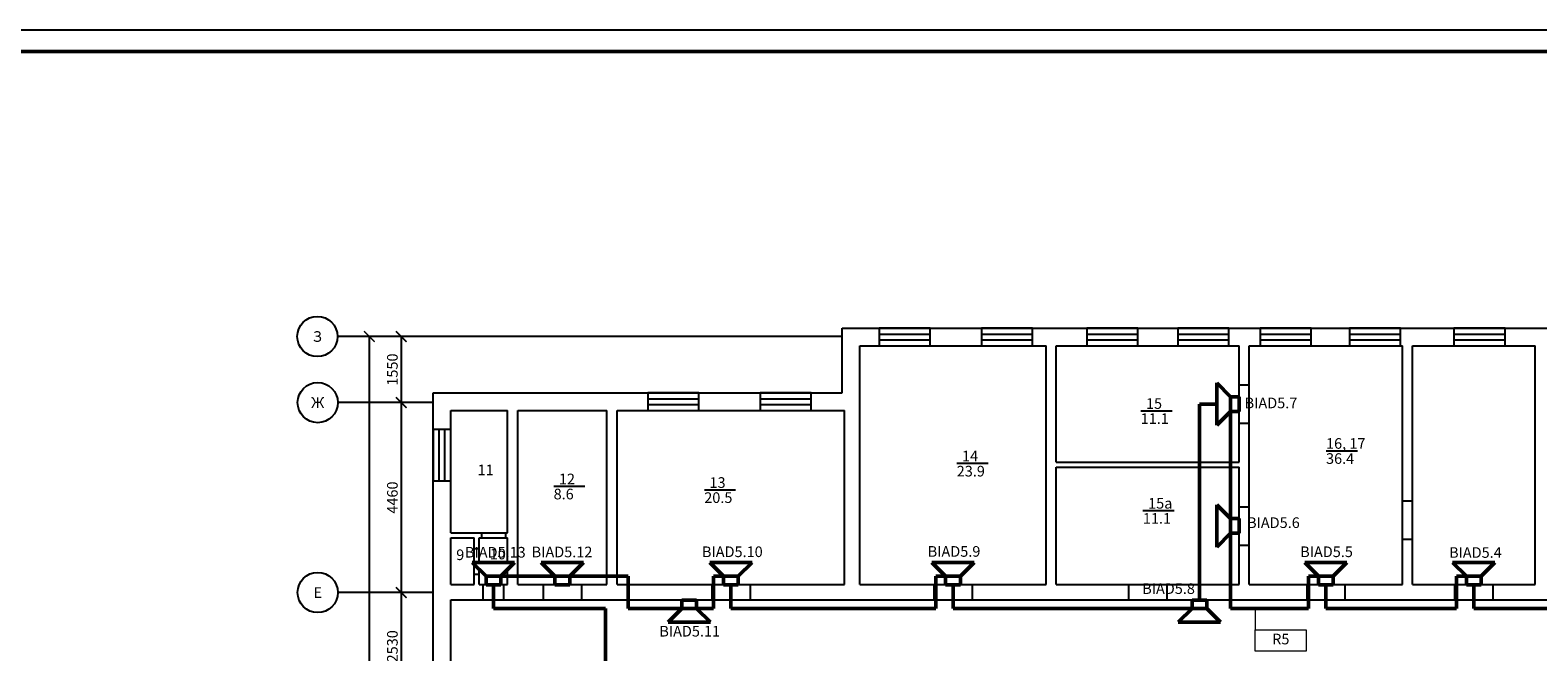
# Model space of a CAD drawing. Units: inches. Extents: x -101898 to 1857678, y -37385 to 46615.
# Drawn here: x 204695 to 240160, y 32006 to 46615 of the extents above; entities that cross this region are included whole.
import ezdxf
from ezdxf.enums import TextEntityAlignment as Align

# ---------------------------------------------------------------- set-up
doc = ezdxf.new("R2010")
doc.units = ezdxf.units.IN
doc.header["$MEASUREMENT"] = 0
doc.set_wipeout_variables(frame=1)
for name, color, linetype, lineweight in [('1.АПС_текст', 7, 'Continuous', 15), ('1Шлейф СОУЭ', 5, 'Continuous', 50), ('НО Оповещатели Речь', 5, 'Continuous', 50), ('Планировки', 252, 'Continuous', 25)]:
    doc.layers.add(name, color=color, linetype=linetype, lineweight=lineweight)
doc.layers.add('XREF1$0$FORMAT', color=7, linetype='Continuous')
doc.styles.add('ISOCPEUR', font='isocpeur.ttf', dxfattribs={"height": 250})
doc.dimstyles.new('ISO-25', dxfattribs={"dimtxt": 250, "dimasz": 250, "dimexe": 1.25, "dimexo": 0.625, "dimgap": 50, "dimtad": 1, "dimtxsty": 'ISOCPEUR', "dimblk": 'ARCHTICK', "dimcen": 2.5, "dimadec": 0, "dimazin": 0, "dimtfac": 1, "dimtmove": 0, "dimatfit": 3, "dimfxl": 1, "dimarcsym": 0})

# ---------------------------------------------------------------- blocks, each defined once
blk = doc.blocks.new('окно 1200')
for p, q in [((0, 274), (1200, 274)), ((2, 142), (1202, 142))]:
    blk.add_line(p, q)
blk.add_lwpolyline([(0, 0), (1200, 0), (1200, 420), (0, 420)], close=True)
blk = doc.blocks.new('_ArchTick')
at = {"color": 0, "linetype": 'ByBlock', "const_width": 0.15}
blk.add_lwpolyline([(-0.5, -0.5), (0.5, 0.5)], dxfattribs=at)
blk = doc.blocks.new('*D34')
at = {"layer": 'Defpoints', "color": 0, "transparency": 16777216}
for p in [(-934, 21166), (-934, 19613), (-934, 19613)]:
    blk.add_point(p, dxfattribs=at)
at = {"layer": 'Планировки', "color": 0, "lineweight": -2, "transparency": 16777216}
for p, q in [((-935, 21166), (-935, 21166)), ((-934, 21166), (-934, 19613)), ((-935, 19613), (-935, 19613))]:
    blk.add_line(p, q, dxfattribs=at)
at = {"layer": 'Планировки', "color": 0, "lineweight": -2, "transparency": 16777216, "xscale": 250, "yscale": 250, "zscale": 250}
for p, rotation in [((-934, 21166), 90), ((-934, 19613), 270)]:
    blk.add_blockref('_ArchTick', p, dxfattribs=dict(at, rotation=rotation))
at = {"layer": 'Планировки', "color": 0, "transparency": 16777216, "insert": (-1109, 20389), "char_height": 250, "attachment_point": 5, "rotation": 90, "style": 'ISOCPEUR'}
blk.add_mtext('1550', dxfattribs=at)
blk = doc.blocks.new('*D35')
at = {"layer": 'Defpoints', "color": 0, "transparency": 16777216}
for p in [(-934, 19613), (-934, 15150), (-934, 15150)]:
    blk.add_point(p, dxfattribs=at)
at = {"layer": 'Планировки', "color": 0, "lineweight": -2, "transparency": 16777216}
for p, q in [((-935, 19613), (-935, 19613)), ((-934, 19613), (-934, 15150)), ((-935, 15150), (-935, 15150))]:
    blk.add_line(p, q, dxfattribs=at)
at = {"layer": 'Планировки', "color": 0, "lineweight": -2, "transparency": 16777216, "xscale": 250, "yscale": 250, "zscale": 250}
for p, rotation in [((-934, 19613), 90), ((-934, 15150), 270)]:
    blk.add_blockref('_ArchTick', p, dxfattribs=dict(at, rotation=rotation))
at = {"layer": 'Планировки', "color": 0, "transparency": 16777216, "insert": (-1109, 17381), "char_height": 250, "attachment_point": 5, "rotation": 90, "style": 'ISOCPEUR'}
blk.add_mtext('4460', dxfattribs=at)
blk = doc.blocks.new('*D36')
at = {"layer": 'Defpoints', "color": 0, "transparency": 16777216}
for p in [(-934, 15150), (-934, 12622), (-934, 12622)]:
    blk.add_point(p, dxfattribs=at)
at = {"layer": 'Планировки', "color": 0, "lineweight": -2, "transparency": 16777216}
for p, q in [((-934, 15150), (-935, 15150)), ((-934, 15150), (-934, 12622)), ((-935, 12622), (-935, 12622))]:
    blk.add_line(p, q, dxfattribs=at)
at = {"layer": 'Планировки', "color": 0, "lineweight": -2, "transparency": 16777216, "xscale": 250, "yscale": 250, "zscale": 250}
for p, rotation in [((-934, 15150), 90), ((-934, 12622), 270)]:
    blk.add_blockref('_ArchTick', p, dxfattribs=dict(at, rotation=rotation))
at = {"layer": 'Планировки', "color": 0, "transparency": 16777216, "insert": (-1109, 13886), "char_height": 250, "attachment_point": 5, "rotation": 90, "style": 'ISOCPEUR'}
blk.add_mtext('2530', dxfattribs=at)
blk = doc.blocks.new('*D54')
at = {"layer": 'Defpoints', "color": 0, "transparency": 16777216}
for p in [(-1684, 21166), (-1684, 0), (-1684, 0)]:
    blk.add_point(p, dxfattribs=at)
at = {"layer": 'Планировки', "color": 0, "lineweight": -2, "transparency": 16777216}
for p, q in [((-1685, 21166), (-1685, 21166)), ((-1684, 21166), (-1684, 0)), ((-1685, 0), (-1685, 0))]:
    blk.add_line(p, q, dxfattribs=at)
at = {"layer": 'Планировки', "color": 0, "lineweight": -2, "transparency": 16777216, "xscale": 250, "yscale": 250, "zscale": 250}
for p, rotation in [((-1684, 21166), 90), ((-1684, 0), 270)]:
    blk.add_blockref('_ArchTick', p, dxfattribs=dict(at, rotation=rotation))
at = {"layer": 'Планировки', "color": 0, "transparency": 16777216, "insert": (-1859, 10583), "char_height": 250, "attachment_point": 5, "rotation": 90, "style": 'ISOCPEUR'}
blk.add_mtext('21160', dxfattribs=at)
blk = doc.blocks.new('*U5')
blk.add_lwpolyline([(0, 0), (891, 0), (891, 420), (0, 420)], close=True)
at = {"lineweight": 50}
blk.add_lwpolyline([(20, 415), (886, 415), (886, 5), (20, 5)], close=True, dxfattribs=at)
at = {"style": 'ISOCPEUR'}
for tag, p in [('СОГЛАСОВАНО_ДАТА2', (14.37, 145.56)), ('СОГЛАСОВАНО_ДАТА3', (19.37, 145.56)), ('СОГЛАСОВАНО_ФАМИЛИЯ2', (14.37, 110.56)), ('СОГЛАСОВАНО_ФАМИЛИЯ3', (19.37, 110.56)), ('СОГЛАСОВАНО_ДОЛЖНОСТЬ2', (14.37, 90.56)), ('СОГЛАСОВАНО_ДОЛЖНОСТЬ3', (19.37, 90.56))]:
    blk.add_attdef(tag, p, '', height=2.5, rotation=90, dxfattribs=at)
for tag, p in [('ВЗАМ_ИНВ_НОМЕР', (19.37, 77.5)), ('ИНВ_N_ПОДЛ', (19.37, 17.5))]:
    blk.add_attdef(tag, text='', height=2.5, rotation=90, dxfattribs=at).set_placement(p, align=Align.CENTER)
blk.add_attdef('ИНВ_ДАТА', text='', height=2.5, rotation=90, dxfattribs=at).set_placement((19.37, 63.83), align=Align.RIGHT)
blk = doc.blocks.new('Громкоговоритель')
blk.add_wipeout([(-497, 523), (497, 523), (173, 199), (173, 0), (-173, 0), (-173, 199)]).dxf.layer = 'НО Оповещатели Речь'
at = {"layer": 'НО Оповещатели Речь'}
for p, q in [((-173, 199), (-497, 523)), ((-497, 523), (497, 523)), ((173, 199), (497, 523)), ((173, 199), (-173, 199)), ((-173, 199), (-173, 0)), ((-173, 0), (173, 0)), ((173, 0), (173, 199))]:
    blk.add_line(p, q, dxfattribs=at)
blk = doc.blocks.new('2 этаж')
at = {"layer": 'Планировки'}
for p, q in [((9436.01, 19844.386), (9436.01, 21364.386)), ((9436.01, 21364.386), (32386.01, 21364.386)), ((9436.01, 21165.888), (-2433.95, 21165.888)), ((9856.01, 20944.386), (14236.01, 20944.386)), ((9856.01, 15334.386), (9856.01, 20944.386)), ((14236.01, 15334.386), (14236.01, 20944.386)), ((14476.01, 20944.386), (18776.01, 20944.386)), ((14476.01, 18214.386), (14476.01, 20944.386)), ((18776.01, 18214.386), (18776.01, 20944.386)), ((19016.01, 20944.386), (22615.818, 20944.386)), ((19016.01, 15334.386), (19016.01, 20944.386)), ((22615.818, 15334.386), (22615.818, 20944.386)), ((22855.818, 20944.386), (25736.01, 20944.386)), ((22855.818, 15334.386), (22855.818, 20944.386)), ((25736.01, 15334.386), (25736.01, 20944.386)), ((18776.01, 20029.386), (19016.01, 20029.386)), ((-183.95, 19613.031), (-2433.95, 19613.031)), ((-183.533, -145.614), (-183.533, 19844.386)), ((-183.533, 19844.386), (9436.01, 19844.386)), ((236.464, 19424.386), (1566.01, 19424.386)), ((236.467, 16554.386), (236.467, 19424.386)), ((1566.01, 16554.386), (1566.01, 19424.386)), ((1806.01, 19424.386), (3906.01, 19424.386)), ((1806.01, 15334.386), (1806.01, 19424.386)), ((3906.01, 15334.386), (3906.01, 19424.386)), ((4146.01, 19424.386), (9496.01, 19424.386)), ((4146.01, 15334.386), (4146.01, 19424.386)), ((9496.01, 15334.386), (9496.01, 19424.386)), ((16463.644, 19421.653), (17197.251, 19421.653)), ((18776.01, 19129.386), (19016.01, 19129.386)), ((20823.056, 18483.25), (21556.663, 18483.25)), ((12135.678, 18186.533), (12869.285, 18186.533)), ((14476.01, 18214.386), (18776.01, 18214.386)), ((14476.01, 15334.386), (14476.01, 18094.386)), ((14476.01, 18094.386), (18776.01, 18094.386)), ((18776.01, 15334.386), (18776.01, 18094.386)), ((2653.666, 17648.652), (3387.273, 17648.652)), ((6196.786, 17564.817), (6930.393, 17564.817)), ((16514.361, 17077.146), (17247.968, 17077.146)), ((18776.01, 17164.386), (19016.01, 17164.386)), ((22615.818, 17306.109), (22855.818, 17306.109)), ((236.464, 16554.386), (1566.01, 16554.386)), ((236.464, 16434.386), (783.093, 16434.386)), ((236.467, 15334.386), (236.467, 16434.386)), ((783.093, 15334.386), (783.093, 16434.386)), ((903.093, 16434.386), (1566.01, 16434.386)), ((903.093, 15334.386), (903.093, 16434.386)), ((953.093, 16554.386), (953.093, 16434.386)), ((1516.01, 16554.386), (1516.01, 16434.386)), ((1566.01, 15334.386), (1566.01, 16434.386)), ((22615.818, 16406.109), (22855.818, 16406.109)), ((783.093, 16184.386), (903.093, 16184.386)), ((18776.01, 16264.386), (19016.01, 16264.386)), ((236.464, 15334.386), (783.093, 15334.386)), ((783.093, 15584.386), (903.093, 15584.386)), ((903.093, 15334.386), (1566.01, 15334.386)), ((989.292, 15334.386), (989.292, 14974.386)), ((1468.964, 15334.386), (1468.964, 14974.386)), ((1806.01, 15334.386), (3906.01, 15334.386)), ((2406.01, 15334.386), (2406.01, 14974.386)), ((3306.01, 15334.386), (3306.01, 14974.386)), ((4146.01, 15334.386), (9496.01, 15334.386)), ((6371.01, 15334.386), (6371.01, 14974.386)), ((7271.01, 15334.386), (7271.01, 14974.386)), ((9856.01, 15334.386), (14236.01, 15334.386)), ((11596.01, 15334.386), (11596.01, 14974.386)), ((12496.01, 15334.386), (12496.01, 14974.386)), ((14476.01, 15334.386), (18776.01, 15334.386)), ((16176.01, 15334.386), (16176.01, 14974.386)), ((17076.01, 15334.386), (17076.01, 14974.386)), ((19016.01, 15334.386), (22615.818, 15334.386)), ((20365.914, 15334.386), (20365.914, 14974.386)), ((21265.914, 15334.386), (21265.914, 14974.386)), ((22855.818, 15334.386), (25736.01, 15334.386)), ((23845.914, 15334.386), (23845.914, 14974.386)), ((24745.914, 15334.386), (24745.914, 14974.386)), ((-183.95, 15149.775), (-2433.95, 15149.775)), ((236.464, 14974.386), (71446.675, 14974.386)), ((236.467, 12694.386), (236.467, 14974.386))]:
    blk.add_line(p, q, dxfattribs=at)
for centre in [(-2906.372, 21165.888), (-2898.224, 19613.031), (-2898.224, 15149.775)]:
    blk.add_circle(centre, 472.423, dxfattribs=at)
for p in [(10306.365, 20944.386), (12717.558, 20944.386), (15190.444, 20944.386), (17332, 20944.386), (19269.977, 20944.386), (21373.513, 20944.386), (23830.444, 20944.386), (4866.237, 19424.386), (7507.524, 19424.386)]:
    blk.add_blockref('окно 1200', p, dxfattribs=at)
at = {"layer": 'Планировки', "rotation": 90}
blk.add_blockref('окно 1200', (236.467, 17778.015), dxfattribs=at)
at = {"layer": 'Планировки', "style": 'ISOCPEUR'}
for s, p in [('З', (-2906.372, 21165.888)), ('Ж', (-2898.224, 19613.031)), ('Е', (-2898.224, 15149.775))]:
    blk.add_text(s, height=250, rotation=360, dxfattribs=at).set_placement(p, align=Align.MIDDLE_CENTER)
for s, p in [('15', (16584.841, 19466.177)), ('11.1', (16460.901, 19111.711)), ('14', (12256.875, 18231.057)), ('16, 17', (20820.314, 18527.774)), ('11', (861.534, 17905.52)), ('23.9', (12132.935, 17876.591)), ('36.4', (20820.314, 18173.308)), ('12', (2774.864, 17693.176)), ('13', (6317.984, 17609.341)), ('8.6', (2650.924, 17338.71)), ('20.5', (6194.044, 17254.875)), ('15а', (16635.558, 17121.67)), ('11.1', (16511.618, 16767.204)), ('9', (360.407, 15911.638)), ('10', (1150.431, 15928.905))]:
    blk.add_text(s, height=250, dxfattribs=at).set_placement(p)
at = {"layer": 'Планировки'}
for base, p1, p2, text, picture, middle in [((-1683.95, 0), (-1683.95, 21165.888), (-1683.95, 0), '21160', '*D54', (-1858.95, 10582.944)), ((-933.95, 19613.031), (-933.95, 21165.888), (-933.95, 19613.031), '1550', '*D34', (-1108.95, 20389.459)), ((-933.95, 15149.775), (-933.95, 19613.031), (-933.95, 15149.775), '4460', '*D35', (-1108.95, 17381.403)), ((-933.95, 12621.593), (-933.533, 15149.775), (-933.95, 12621.593), '2530', '*D36', (-1108.95, 13885.684))]:
    dim = blk.add_linear_dim(base=base, p1=p1, p2=p2, angle=90, text=text, dimstyle='ISO-25', override={"dimtxt": 250}, dxfattribs=at)
    dim.commit()
    dim.dimension.update_dxf_attribs({"geometry": picture, "text_midpoint": middle})

msp = doc.modelspace()

# ---------------------------------------------------------------- linework, layer by layer
at = {"layer": '1.АПС_текст'}
msp.add_lwpolyline([(233513, 33024), (233513, 32524)], dxfattribs=at)
msp.add_lwpolyline([(233513, 32524), (234713, 32524), (234713, 32024), (233513, 32024)], close=True, dxfattribs=at)
at = {"layer": '1Шлейф СОУЭ'}
for p, q in [((232934, 37829), (232199, 37829)), ((232934, 37657), (232934, 33025)), ((215592, 33784), (218763, 33784)), ((218763, 33784), (218763, 33025)), ((221178, 33784), (220770, 33784)), ((220770, 33784), (220770, 33025)), ((226403, 33784), (225995, 33784)), ((225995, 33784), (225995, 33025)), ((235173, 33784), (234765, 33784)), ((234765, 33784), (234765, 33025)), ((238653, 33784), (238245, 33784)), ((238245, 33784), (238245, 33025)), ((215592, 33025), (215592, 33584)), ((221178, 33584), (221178, 33025)), ((226403, 33584), (226403, 33025)), ((235173, 33584), (235173, 33025)), ((238653, 33584), (238653, 33025)), ((218232, 33025), (215592, 33025)), ((218232, 29570), (218232, 33025)), ((218763, 33025), (220770, 33025)), ((221178, 33025), (222728, 33025)), ((222728, 33025), (225995, 33025)), ((226403, 33025), (232026, 33025)), ((232143, 33025), (232371, 33025)), ((232934, 33025), (234765, 33025)), ((235173, 33025), (238245, 33025)), ((238653, 33025), (241496, 33025))]:
    msp.add_line(p, q, dxfattribs=at)

# ---------------------------------------------------------------- block references
msp.add_blockref('2 этаж', (214357, 18250))
at = {"layer": 'XREF1$0$FORMAT', "color": 7, "xscale": 100, "yscale": 100, "zscale": 100}
msp.add_blockref('*U5', (202302, 4615), dxfattribs=at)

# ---------------------------------------------------------------- next in the draw order: block references
at = {"layer": 'НО Оповещатели Речь', "xscale": -1, "rotation": 90}
msp.add_blockref('Громкоговоритель', (233133, 34964), dxfattribs=at)

# ---------------------------------------------------------------- next in the draw order: texts
at = {"layer": '1.АПС_текст', "char_height": 250, "attachment_point": 5, "style": 'ISOCPEUR', "bg_fill": 3, "box_fill_scale": 1, "bg_fill_color": 256, "bg_fill_transparency": 0}
for s, insert, width in [('BIAD5.7', (233883, 37822), 1161.5), ('BIAD5.6', (233940, 35009), 1212), ('BIAD5.13', (215637, 34314), 1212), ('BIAD5.12', (217206, 34320), 1212), ('BIAD5.10', (221212, 34325), 1212), ('BIAD5.9', (226427, 34333), 1212), ('BIAD5.5', (235189, 34325), 1085.75), ('BIAD5.4', (238691, 34308), 1085.75), ('BIAD5.8', (231473, 33459), 1212), ('BIAD5.11', (220209, 32458), 1212), ('R5', (234113, 32274), 1080.65)]:
    msp.add_mtext(s, dxfattribs=dict(at, insert=insert, width=width))

# ---------------------------------------------------------------- next in the draw order: linework, layer by layer
at = {"layer": '1Шлейф СОУЭ'}
msp.add_line((232199, 37829), (232199, 33224), dxfattribs=at)

# ---------------------------------------------------------------- next in the draw order: block references
at = {"layer": 'НО Оповещатели Речь', "xscale": -1, "rotation": 90}
msp.add_blockref('Громкоговоритель', (233133, 37829), dxfattribs=at)
at = {"layer": 'НО Оповещатели Речь'}
for p in [(215592, 33584), (217213, 33584), (221178, 33584), (226403, 33584), (235173, 33584), (238653, 33584)]:
    msp.add_blockref('Громкоговоритель', p, dxfattribs=at)

# ---------------------------------------------------------------- next in the draw order: texts
at = {"layer": '1.АПС_текст', "color": 0, "lineweight": 30, "char_height": 250, "attachment_point": 1, "style": 'ISOCPEUR'}
for s, insert, width in [('\\pi7743.75;{\\C256;Общие указания\\P\\pi6979.75,t0;\\P\\pi1500,t1000;1 Рабочая документация разработана на основании технического задания и исходных данных, полученных от Заказчика. \\P\\P2 Рабочая документация соответствует требованиям действующих технических регламентов, стандартов и сводов правил.\\P\\P\\ptz;3 Рабочий проект выполнен в соответствии с требованиями:\\P-^IФедеральный закон Российской Федерации от 22 июня 2008 г. № 123-ФЗ "Технический регламент о требованиях пожарной безопасности";\\P-^IСП 1.13130.2020 "Эвакуационные пути и выходы";\\P-^IСП 3.13130.2009 "Система оповещения и управления эвакуацией людей при пожаре";\\P-^IСП 6.13130.2021 "Системы противопожарной защиты. Электрооборудование. Требования пожарной безопасности";\\P-^IСП 51.13330.2011 "Защита от шума";\\P-^IГОСТ 53325-2012 "Техника пожарная. Технические средства пожарной автоматики. Общие технические требования и методы испытаний";\\P}-^IГОСТ Р 59639 "Системы оповещения и управления эвакуацией людей при пожаре. Руководство по проектированию, монтажу, техническому обслуживанию и ремонту. Методы испытаний на работоспособность";{\\C256;\\P-^IГОСТ 31565-2012 "Кабельные изделия. Требования пожарной безопасности";\\P-^IГОСТ Р 21.101-2020 "СПДС. Основные требования к проектной и рабочей документации";\\P-^IПУЭ изд.7 "Правила устройства электроустановок";\\P-^IПостановление Правительства РФ от 16.09.2020 № 1479 «Об утверждении Правил противопожарного режима в Российской Федерации»;\\P-^IРД 78.145-93 "Системы и комплексы охранной, пожарной и охранно-пожарной сигнализации. правила производства и приемки работ";\\P-^IРД 25.953-90 "Системы автоматические пожаротушения, пожарной, охранной и охранно-пожарной сигнализации. Обозначения условные графические элементов связи".\\P\\P\\A1;4 Данной документацией предусмотрено оснащение\\A0; системой оповещения и управления эвакуацией городской больницы № ... , расположенная по адресу: ... .\\P\\pi0;\\P\\pi1500;5 Алгоритм работы системы противопожарной защиты (далее СПЗ):\\PПри возгорании на защищаемом объекте - срабатывании пожарного извещателя, сигнал поступает на ППКОПУ системы АПС (см. проект -АПС). Прибор согласно запрограммированной логике выдает сигнал на запуск оповещения по адресной линии связи.\\PСветовые оповещатели учтены другим разделом (см. проект -АПС).\\PРечевое оповещение построено на базе оборудования тм Sonar c использованием прибора управления оповещением пожарным «Sonar SPM-В20085-AW», который включает в себя все необходимое для организации системы речевой трансляции и имеет общий сертификат пожарной безопасности. В качестве акустической системы используются настенные громкоговорители «SWS-103W». Резерв питания 24В для «Sonar SPM-В20085-AW» обеспечивается от АКБ PTK-BATTERY 12-40, устанавливаемых в бокс резервного питания SPM-Box.}', (-79398, 32815), 18000), ('\\pi1500;{\\C256;6 Размещение оборудования\\PВ коридорах на путях эвакуации не допускается размещать оборудование, выступающее из плоскости стен на высоте менее 2 м.\\PНастенные звуковые оповещатели должны располагаться таким образом, чтобы их верхняя часть была на расстоянии не менее 2,3 м от уровня пола, но расстояние от потолка до верхней части оповещателя должно быть не менее 150 мм.\\P\\pt0;Приборы приемно-контрольные и приборы управления следует устанавливать на стенах, перегородках и конструкциях, изготовленных из негорючих материалов. Установка указанного оборудования допускается на конструкциях, выполненных из горючих материалов, при условии защиты этих конструкций стальным листом толщиной не менее 1 мм или другим листовым негорючим материалом толщиной не менее 10 мм. При этом листовой материал должен выступать за контур устанавливаемого оборудования не менее чем на 0,1 м.\\P\\ptz;Установку оборудования произвести в соответствии с инструкциями по монтажу фирм производителей и настоящей Рабочей документацией.\\P\\P7 \\A1;Шлейфы СПЗ проложить открыто в кабель-канале ПВХ по стенам и потолкам и в трубе гофрированной ТГТ СЗ по стенам и потолкам в подвале\\A0;. Проходы через стены и перекрытия кабеля выполнить в \\A1;трубе \\A0;в \\A1;трубе ТГЛ СЗ\\A0;, с последующей заделкой зазоров между \\A1;трубой\\A0; и проемом, между \\A1;трубой\\A0; и кабелем огнезащитным терморасширяющимся герметиком. \\P\\pt0;\\A1;При параллельной групповой прокладке кабеля систем противопожарной безопасности заполняемость конструкций, в которых прокладывается кабель, не должна превышать 40%.\\A0;\\P\\ptz;Прокладку силового кабеля осуществить на расстоянии не менее 0,5м от слаботочных кабельных трасс.\\PНарезка кабеля производится после проведения контрольного промера трасс прокладки с учетом запаса на разделку кабеля для подключения.\\P\\P8 Электроснабжение установки пожарной сигнализации \\PСогласно ПУЭ и СП 6.13130.2021  установки пожарной сигнализации  и оповещения в части обеспечения надежности электроснабжения отнесены к электроприемникам 1 категории, поэтому электропитание осуществляется от сети через резервированные источники питания. Переход на резервированные источники питания происходит автоматически при пропадании основного питания без выдачи сигнала тревоги:\\P- основное питание - сеть 220 В, 50 Гц;\\P- резервный источник - АКБ 12В.\\PВ случае полного отключения напряжения 220В, аккумуляторные батареи  позволяют работать оборудованию в течение 24 часов в дежурном режиме и 1 часа в режиме тревоги.\\P\\C1;\\P\\C256;9 Заземление\\PДля обеспечения электробезопасности обслуживающего персонала, в соответствии с требованиями ПУЭ корпуса приборов пожарной сигнализации должны быть надежно заземлены. Монтаж заземляющих устройств выполнить в соответствии с требованиями ПУЭ, СП 76.13330.2016 и других действующих нормативных документов.\\PПрисоединение заземляющих и нулевых защитных проводников к частям электрооборудования должно быть выполнено сваркой или болтовым соединением.\\P\\P10 Ответвления от кабельной линии АЛС, линии речевого оповещения и питания осуществлять в монтажных  ответвительных коробках через клеммные блоки.}', (-57398, 32815), 18000), ('\\A1;\\pi1500;{\\C256;11 Все оборудование, предусмотренное документацией, на момент проектирования имеет сертификаты соответствия и Пожарной безопасности. Монтажная организация перед монтажом обязана проверить срок действующих сертификатов.\\P\\P\\pt0,1500;\\A0;12 При выполнении монтажных и пусконаладочных работ в соответствии с данным проектом необходимо строго соблюдать все правила пожарной безопасности предусмотренные "Правилами противопожарного режима в РФ", утвержденные Постановлением Правительства РФ от 25.04.2012 N 390  "О противопожарном режиме".\\P\\P13 При монтаже технических средств сигнализации и системы оповещения должны соблюдаться требования СНиП, ПУЭ, СП Системы противопожарной защиты, действующих государственных и отраслевых стандартов.\\P\\P\\pt0,1000;14 Рабочие чертежи разработаны в соответствии с действующими нормами, правилами и стандартами.\\P\\P\\ptz;15 В ходе проектирования было сформировано и передано заказчику техническое задание на электроснабжение системы СОУЭ.}', (-36398, 32815), 17500)]:
    msp.add_mtext(s, dxfattribs=dict(at, insert=insert, width=width))

# ---------------------------------------------------------------- next in the draw order: block references
at = {"layer": 'НО Оповещатели Речь', "xscale": -1, "rotation": 180}
for p in [(220199, 33224), (232199, 33224)]:
    msp.add_blockref('Громкоговоритель', p, dxfattribs=at)

doc.saveas('drawing.dxf')
